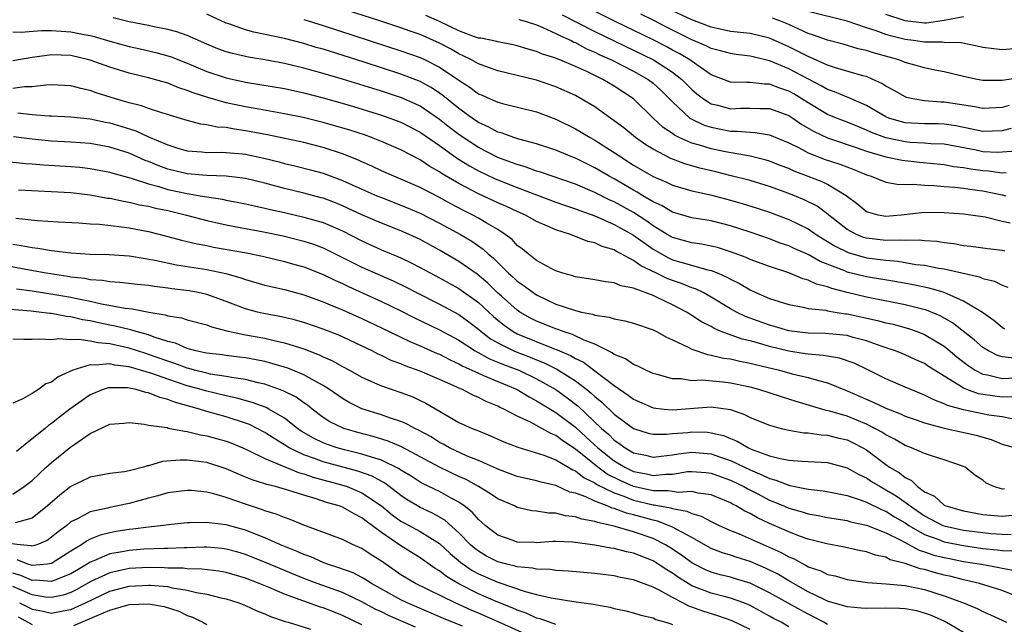
# Model space of a CAD drawing. Units: inches. Extents: x 2649000 to 2650107, y 1473000 to 1474052.
# Drawn here: x 2649490 to 2649591, y 1473327 to 1473389 of the extents above; entities that cross this region are included whole.
import ezdxf

# ---------------------------------------------------------------- set-up
doc = ezdxf.new("R2010")
doc.units = ezdxf.units.IN
doc.header["$MEASUREMENT"] = 0
doc.layers.add('LD26491473_2ft', color=15, linetype='Continuous')

msp = doc.modelspace()

# ---------------------------------------------------------------- linework, layer by layer
at = {"layer": 'LD26491473_2ft'}
for points, elevation in [([(2649591.28, 1473365.28), (2649591, 1473365.34), (2649589.51, 1473365.51), (2649587.75, 1473365.75), (2649587, 1473365.84), (2649586.02, 1473366.02), (2649585, 1473366.14), (2649584.26, 1473366.26), (2649583, 1473366.35), (2649582.42, 1473366.42), (2649581, 1473366.38), (2649580.43, 1473366.43), (2649579, 1473366.37), (2649577, 1473366.61), (2649576.7, 1473366.7), (2649575.97, 1473367), (2649575, 1473367.53), (2649573.13, 1473369), (2649573.07, 1473369.07), (2649571.91, 1473369.91), (2649570.58, 1473370.58), (2649569.6, 1473371), (2649569, 1473371.24), (2649567, 1473371.95), (2649565, 1473372.55), (2649563.06, 1473373.06), (2649561.46, 1473373.46), (2649559.83, 1473373.83), (2649558.27, 1473374.27), (2649556.83, 1473374.83), (2649555, 1473375.79), (2649554.25, 1473376.25), (2649553.19, 1473377), (2649551.99, 1473377.99), (2649551, 1473378.73), (2649549, 1473380.16), (2649547.6, 1473381), (2649547, 1473381.32), (2649545, 1473382.21), (2649543, 1473382.9), (2649541, 1473383.41), (2649539, 1473383.88), (2649537.65, 1473384.35), (2649537, 1473384.6), (2649536.3, 1473385), (2649535.44, 1473385.44), (2649535, 1473385.63), (2649534.13, 1473386.13), (2649533, 1473386.74), (2649531, 1473387.61), (2649529.96, 1473387.96), (2649529, 1473388.32), (2649526.94, 1473389), (2649520.73, 1473391)], 9424), ([(2649592.42, 1473375.58), (2649591, 1473375.49), (2649590.53, 1473375.47), (2649589, 1473375.54), (2649588.31, 1473375.69), (2649585, 1473376.31), (2649583.64, 1473376.36), (2649583, 1473376.43), (2649581.5, 1473376.5), (2649581, 1473376.55), (2649579, 1473376.96), (2649577.52, 1473377.52), (2649577, 1473377.77), (2649576.12, 1473378.12), (2649575, 1473378.59), (2649573.93, 1473379), (2649573, 1473379.39), (2649571, 1473380.57), (2649570.33, 1473381), (2649569.5, 1473381.5), (2649569, 1473381.78), (2649568.08, 1473382.08), (2649567, 1473382.5), (2649566.5, 1473382.5), (2649565, 1473382.67), (2649564.66, 1473382.66), (2649563, 1473382.72), (2649561, 1473383.48), (2649559.51, 1473384.49), (2649558.8, 1473385), (2649557.68, 1473385.68), (2649557, 1473386.02), (2649556.37, 1473386.37), (2649555, 1473387.06), (2649551.02, 1473389.01), (2649547.06, 1473391)], 9432), ([(2649591.7, 1473380.3), (2649591, 1473380.09), (2649589, 1473379.98), (2649588.17, 1473380.17), (2649585, 1473380.66), (2649584.66, 1473380.66), (2649583, 1473380.8), (2649581.77, 1473381), (2649581.14, 1473381.14), (2649581, 1473381.19), (2649579.85, 1473381.85), (2649579, 1473382.28), (2649578.58, 1473382.58), (2649577.65, 1473383), (2649577, 1473383.28), (2649576.63, 1473383.37), (2649573.8, 1473384.2), (2649573, 1473384.46), (2649571.25, 1473385.25), (2649571, 1473385.34), (2649569.91, 1473385.91), (2649569, 1473386.34), (2649567, 1473387.24), (2649565, 1473387.71), (2649563, 1473387.94), (2649561, 1473388.37), (2649559, 1473389.12), (2649557, 1473390.06)], 9436), ([(2649593, 1473386.21), (2649591, 1473386.05), (2649590.13, 1473386.13), (2649589, 1473386.29), (2649588.43, 1473386.43), (2649586.76, 1473386.76), (2649585, 1473386.8), (2649584.83, 1473386.83), (2649583, 1473386.82), (2649581.86, 1473387), (2649581, 1473387.11), (2649579.48, 1473387.48), (2649579, 1473387.63), (2649578.01, 1473387.99), (2649577, 1473388.3), (2649575, 1473389.01), (2649571, 1473390)], 9440), ([(2649592.24, 1473354.24), (2649591, 1473354.37), (2649590.52, 1473354.52), (2649589.57, 1473355), (2649589, 1473355.35), (2649588.12, 1473356.12), (2649585.88, 1473357.88), (2649584.6, 1473358.6), (2649583.2, 1473359.2), (2649581, 1473359.76), (2649577, 1473360.53), (2649575, 1473361), (2649573.42, 1473361.42), (2649573, 1473361.59), (2649571.86, 1473361.86), (2649571, 1473362.29), (2649570.43, 1473362.43), (2649569, 1473363.06), (2649567, 1473363.69), (2649565, 1473364.42), (2649564.61, 1473364.61), (2649563, 1473365.22), (2649561.65, 1473365.65), (2649561, 1473365.8), (2649560, 1473366), (2649559, 1473366.13), (2649557, 1473366.68), (2649556.45, 1473367), (2649555, 1473367.89), (2649554.37, 1473368.37), (2649553, 1473369.25), (2649551, 1473370.35), (2649550.55, 1473370.55), (2649549, 1473371.34), (2649547, 1473372.19), (2649543.41, 1473373.41), (2649543, 1473373.53), (2649541.94, 1473373.94), (2649541, 1473374.2), (2649540.43, 1473374.43), (2649539, 1473374.94), (2649537, 1473375.96), (2649535.42, 1473377), (2649535, 1473377.3), (2649534.04, 1473378.04), (2649533, 1473378.87), (2649531, 1473380.22), (2649530.47, 1473380.47), (2649529.09, 1473381.09), (2649527, 1473381.78), (2649523, 1473383.02), (2649521, 1473383.61), (2649519, 1473384.16), (2649517, 1473384.63), (2649515, 1473385), (2649513.29, 1473385.29), (2649513, 1473385.35), (2649511.66, 1473385.66), (2649511, 1473385.85), (2649510.16, 1473386.16), (2649509, 1473386.63), (2649507, 1473387.51), (2649505.91, 1473387.91), (2649505, 1473388.15), (2649503.58, 1473388.42), (2649503, 1473388.56), (2649501, 1473388.94), (2649499.34, 1473389.34)], 9418), ([(2649591.23, 1473357.23), (2649591, 1473357.39), (2649590.12, 1473358.12), (2649588.95, 1473358.95), (2649587, 1473360.12), (2649585, 1473361), (2649583.46, 1473361.46), (2649581.81, 1473361.81), (2649580.12, 1473362.12), (2649577, 1473362.63), (2649575, 1473363.13), (2649574.76, 1473363.24), (2649572.23, 1473364.23), (2649571, 1473364.94), (2649569.56, 1473365.56), (2649569, 1473365.83), (2649568.12, 1473366.12), (2649567, 1473366.54), (2649565, 1473367.23), (2649563, 1473367.9), (2649561, 1473368.39), (2649559, 1473368.7), (2649557, 1473369.3), (2649555.95, 1473369.95), (2649555, 1473370.38), (2649553.96, 1473371), (2649553.37, 1473371.37), (2649553, 1473371.57), (2649551, 1473372.73), (2649550.49, 1473373), (2649549, 1473373.88), (2649547, 1473374.86), (2649546.62, 1473375), (2649545, 1473375.68), (2649543, 1473376.34), (2649541.18, 1473376.82), (2649540.64, 1473377), (2649539.45, 1473377.45), (2649539, 1473377.56), (2649538.08, 1473378.08), (2649537, 1473378.56), (2649536.36, 1473379), (2649535, 1473380), (2649533.34, 1473381.34), (2649533, 1473381.58), (2649532.15, 1473382.15), (2649531, 1473382.77), (2649530.84, 1473382.84), (2649529, 1473383.55), (2649525.22, 1473384.78), (2649521, 1473386.1), (2649520.29, 1473386.29), (2649519, 1473386.68), (2649517, 1473387.2), (2649513.86, 1473387.86), (2649513, 1473388.11), (2649511.27, 1473388.73), (2649511, 1473388.81), (2649509, 1473389.71)], 9420), ([(2649519, 1473389.16), (2649521, 1473388.54), (2649529, 1473385.94), (2649531, 1473385.24), (2649531.53, 1473385), (2649533, 1473384.26), (2649535, 1473382.9), (2649536.16, 1473382.16), (2649537, 1473381.52), (2649537.38, 1473381.38), (2649538.2, 1473381), (2649538.77, 1473380.76), (2649539, 1473380.64), (2649539.5, 1473380.5), (2649543, 1473379.65), (2649545, 1473378.9), (2649547, 1473377.91), (2649548.52, 1473377), (2649549, 1473376.74), (2649551, 1473375.46), (2649551.67, 1473375), (2649553, 1473374.16), (2649555, 1473372.98), (2649556.38, 1473372.38), (2649557, 1473372.07), (2649559, 1473371.49), (2649560.91, 1473371.09), (2649563, 1473370.55), (2649564.2, 1473370.2), (2649565.72, 1473369.72), (2649567, 1473369.29), (2649569, 1473368.54), (2649571, 1473367.57), (2649571.82, 1473367), (2649572.54, 1473366.54), (2649573, 1473366.29), (2649573.78, 1473365.78), (2649575.13, 1473365.13), (2649577, 1473364.6), (2649579, 1473364.34), (2649580.24, 1473364.24), (2649582.08, 1473363.92), (2649583, 1473363.82), (2649584.47, 1473363.53), (2649585, 1473363.45), (2649588.64, 1473362.64), (2649589, 1473362.47), (2649590.2, 1473362.2), (2649591, 1473361.76), (2649591.56, 1473361.56)], 9422), ([(2649591.82, 1473368.18), (2649591, 1473368.35), (2649589.23, 1473368.77), (2649587, 1473369.09), (2649585, 1473369.24), (2649583, 1473369.26), (2649580.57, 1473369), (2649579, 1473368.85), (2649578.2, 1473369), (2649577.25, 1473369.25), (2649577, 1473369.34), (2649576.1, 1473370.1), (2649574.91, 1473371), (2649573, 1473372.14), (2649572.43, 1473372.43), (2649569.54, 1473373.54), (2649569, 1473373.79), (2649568.11, 1473374.11), (2649567, 1473374.55), (2649566.66, 1473374.66), (2649565, 1473375.07), (2649562.48, 1473375.52), (2649561, 1473375.83), (2649559.8, 1473376.2), (2649559, 1473376.42), (2649557.7, 1473377), (2649557.23, 1473377.23), (2649557, 1473377.4), (2649556.04, 1473378.04), (2649555.03, 1473379), (2649552.98, 1473381), (2649551, 1473382.3), (2649549.82, 1473383), (2649548.24, 1473383.76), (2649547, 1473384.32), (2649545.41, 1473385), (2649545.11, 1473385.11), (2649545, 1473385.17), (2649543.61, 1473385.61), (2649543, 1473385.88), (2649542.12, 1473386.12), (2649541, 1473386.47), (2649540.57, 1473386.57), (2649539, 1473386.86), (2649538.9, 1473386.9), (2649537.24, 1473387.24), (2649537, 1473387.26), (2649536.61, 1473387.39), (2649535, 1473387.99), (2649533, 1473388.96), (2649531.59, 1473389.59)], 9426), ([(2649541.18, 1473389.18), (2649541.83, 1473389), (2649543, 1473388.62), (2649543.64, 1473388.36), (2649545, 1473387.73), (2649545.47, 1473387.47), (2649546.56, 1473387), (2649546.85, 1473386.85), (2649547, 1473386.79), (2649548.16, 1473386.16), (2649549, 1473385.8), (2649549.53, 1473385.53), (2649550.73, 1473385), (2649553, 1473383.83), (2649554.49, 1473383), (2649555, 1473382.61), (2649555.84, 1473381.84), (2649556.71, 1473381), (2649557, 1473380.69), (2649558.81, 1473379), (2649558.92, 1473378.92), (2649560.27, 1473378.27), (2649561, 1473378.05), (2649563, 1473377.67), (2649563.67, 1473377.67), (2649565, 1473377.54), (2649565.53, 1473377.53), (2649567, 1473377.28), (2649569, 1473376.46), (2649570.08, 1473375.92), (2649571, 1473375.42), (2649572.74, 1473374.74), (2649574.25, 1473374.25), (2649575.69, 1473373.69), (2649577, 1473373.14), (2649577.49, 1473373), (2649579, 1473372.4), (2649580.18, 1473372.18), (2649581, 1473372.16), (2649581.81, 1473372.19), (2649583, 1473372.07), (2649583.95, 1473372.05), (2649585, 1473371.95), (2649586.12, 1473371.88), (2649587, 1473371.77), (2649587.66, 1473371.66), (2649589, 1473371.5), (2649591, 1473371.1), (2649591.36, 1473371)], 9428), ([(2649545.64, 1473389.64), (2649549, 1473387.93), (2649555.05, 1473385), (2649557, 1473383.74), (2649557.98, 1473383), (2649559, 1473381.96), (2649559.52, 1473381.52), (2649560.19, 1473381), (2649561, 1473380.48), (2649561.67, 1473380.33), (2649563, 1473379.97), (2649564.01, 1473380.01), (2649565, 1473380.01), (2649566.02, 1473379.98), (2649567, 1473379.98), (2649569, 1473379.27), (2649569.42, 1473379), (2649570.35, 1473378.35), (2649571.61, 1473377.61), (2649573, 1473376.96), (2649576.06, 1473375.94), (2649577, 1473375.6), (2649579, 1473375.02), (2649580.67, 1473374.67), (2649582.46, 1473374.46), (2649585, 1473374.21), (2649586.02, 1473374.02), (2649587, 1473373.91), (2649587.77, 1473373.77), (2649589, 1473373.6), (2649589.58, 1473373.58), (2649591, 1473373.36), (2649591.39, 1473373.39)], 9430), ([(2649591.93, 1473377.93), (2649591, 1473377.69), (2649589, 1473377.61), (2649587.87, 1473377.87), (2649586.2, 1473378.2), (2649585, 1473378.38), (2649584.4, 1473378.4), (2649583, 1473378.41), (2649581, 1473378.52), (2649580.61, 1473378.61), (2649579.3, 1473379), (2649579, 1473379.12), (2649577, 1473380.29), (2649575.12, 1473381.12), (2649575, 1473381.15), (2649573.7, 1473381.7), (2649573, 1473381.94), (2649572.33, 1473382.33), (2649570.96, 1473383.04), (2649569, 1473384.07), (2649567.12, 1473384.88), (2649567, 1473384.92), (2649565.31, 1473385.31), (2649565, 1473385.4), (2649563.57, 1473385.57), (2649563, 1473385.65), (2649561.95, 1473385.95), (2649561, 1473386.19), (2649560.47, 1473386.47), (2649559, 1473387.09), (2649556.38, 1473388.38), (2649555, 1473389.09), (2649553.73, 1473389.73)], 9434), ([(2649592.84, 1473383.16), (2649591, 1473382.89), (2649589, 1473382.89), (2649588.41, 1473383), (2649587, 1473383.29), (2649585, 1473383.77), (2649584.06, 1473383.94), (2649583, 1473384.17), (2649581, 1473384.72), (2649580.33, 1473385), (2649577.73, 1473385.73), (2649577, 1473385.98), (2649576.16, 1473386.16), (2649574.61, 1473386.61), (2649573, 1473387.03), (2649571.56, 1473387.56), (2649571, 1473387.73), (2649569, 1473388.64), (2649568.13, 1473389), (2649567.31, 1473389.31)], 9438), ([(2649587, 1473389.44), (2649585, 1473389.07), (2649583.19, 1473388.81), (2649583, 1473388.81), (2649581, 1473389.02), (2649579, 1473389.7)], 9442), ([(2649489, 1473387.9), (2649489.86, 1473387.86), (2649491.97, 1473388.03), (2649493, 1473388.02), (2649495, 1473387.91), (2649496.38, 1473387.62), (2649497, 1473387.51), (2649497.41, 1473387.41), (2649499, 1473386.94), (2649501, 1473386.4), (2649502.15, 1473386.15), (2649503.77, 1473385.77), (2649505, 1473385.44), (2649505.33, 1473385.33), (2649507, 1473384.67), (2649509, 1473383.81), (2649511, 1473383.14), (2649513, 1473382.71), (2649514.47, 1473382.47), (2649517, 1473382.04), (2649519, 1473381.61), (2649521, 1473381.09), (2649523.68, 1473380.32), (2649527, 1473379.31), (2649527.89, 1473379), (2649529, 1473378.58), (2649531, 1473377.56), (2649533, 1473376.18), (2649534.85, 1473374.85), (2649536.07, 1473374.07), (2649537, 1473373.55), (2649538.73, 1473372.73), (2649539, 1473372.62), (2649541, 1473371.85), (2649545, 1473370.33), (2649545.98, 1473369.98), (2649547, 1473369.65), (2649547.46, 1473369.46), (2649549, 1473368.93), (2649551, 1473368.04), (2649553, 1473366.92), (2649555, 1473365.47), (2649556.58, 1473364.58), (2649557, 1473364.4), (2649557.87, 1473364.13), (2649560.64, 1473363.35), (2649561, 1473363.29), (2649561.72, 1473363), (2649562.61, 1473362.61), (2649563, 1473362.38), (2649563.93, 1473361.93), (2649565, 1473361.28), (2649565.61, 1473361), (2649567, 1473360.4), (2649569, 1473359.77), (2649570.49, 1473359.51), (2649571, 1473359.38), (2649572.82, 1473359.18), (2649573, 1473359.13), (2649573.77, 1473359), (2649574.83, 1473358.83), (2649575, 1473358.81), (2649578.14, 1473358.14), (2649579, 1473357.9), (2649579.74, 1473357.74), (2649581.32, 1473357.32), (2649582.23, 1473357), (2649583, 1473356.7), (2649585, 1473355.48), (2649585.6, 1473355), (2649586.36, 1473354.36), (2649587.49, 1473353.49), (2649588.22, 1473353), (2649589, 1473352.6), (2649589.48, 1473352.52), (2649591, 1473352.15), (2649593, 1473352.25)], 9416), ([(2649592.27, 1473350.27), (2649591, 1473350.22), (2649589, 1473350.49), (2649588.56, 1473350.56), (2649587.36, 1473351), (2649587, 1473351.15), (2649586.54, 1473351.46), (2649585, 1473352.39), (2649584.03, 1473353), (2649583.4, 1473353.4), (2649583, 1473353.68), (2649582.08, 1473354.08), (2649581, 1473354.59), (2649579.99, 1473355), (2649579.25, 1473355.25), (2649578.51, 1473355.49), (2649577, 1473356.04), (2649575.62, 1473356.39), (2649575, 1473356.57), (2649572.79, 1473356.79), (2649571, 1473356.83), (2649569, 1473357.07), (2649567.52, 1473357.52), (2649567, 1473357.64), (2649564.53, 1473358.53), (2649563.6, 1473359), (2649563, 1473359.34), (2649561, 1473360.55), (2649560.17, 1473361), (2649559.38, 1473361.38), (2649559, 1473361.5), (2649557.93, 1473361.93), (2649557, 1473362.24), (2649556.45, 1473362.45), (2649555.35, 1473363), (2649553.75, 1473363.75), (2649553, 1473364.32), (2649551.73, 1473365), (2649551.24, 1473365.24), (2649551, 1473365.4), (2649549.76, 1473365.76), (2649549, 1473366.13), (2649548.29, 1473366.29), (2649546.49, 1473367), (2649545, 1473367.47), (2649544.13, 1473367.87), (2649543, 1473368.34), (2649541.87, 1473369), (2649541, 1473369.38), (2649539.89, 1473369.89), (2649539, 1473370.27), (2649537, 1473371.19), (2649535, 1473372.25), (2649533.27, 1473373.27), (2649533, 1473373.47), (2649532.01, 1473374.01), (2649531, 1473374.69), (2649529, 1473375.72), (2649527, 1473376.6), (2649525.99, 1473377), (2649525.26, 1473377.26), (2649523.76, 1473377.76), (2649521, 1473378.56), (2649518.94, 1473379.06), (2649517, 1473379.45), (2649514, 1473380), (2649513, 1473380.17), (2649511, 1473380.58), (2649509.11, 1473381.11), (2649507.6, 1473381.6), (2649507, 1473381.86), (2649506.12, 1473382.12), (2649505, 1473382.59), (2649503, 1473383.15), (2649501, 1473383.64), (2649499, 1473384.25), (2649497, 1473384.97), (2649495, 1473385.46), (2649493, 1473385.54), (2649491.29, 1473385.29), (2649491, 1473385.26), (2649489, 1473384.91)], 9414), ([(2649592, 1473348), (2649591, 1473348.18), (2649589.62, 1473348.38), (2649587, 1473348.9), (2649585.35, 1473349.35), (2649585, 1473349.53), (2649583.93, 1473349.93), (2649583, 1473350.42), (2649581.59, 1473351), (2649581, 1473351.27), (2649579, 1473352.11), (2649577.07, 1473353.07), (2649575.72, 1473353.72), (2649574.24, 1473354.24), (2649573, 1473354.44), (2649572.53, 1473354.53), (2649571, 1473354.65), (2649570.7, 1473354.7), (2649569, 1473354.95), (2649567, 1473355.45), (2649566.35, 1473355.65), (2649565, 1473356.02), (2649564.2, 1473356.2), (2649562.04, 1473357), (2649561.31, 1473357.31), (2649561, 1473357.5), (2649560, 1473358), (2649559, 1473358.66), (2649558.78, 1473358.78), (2649558.45, 1473359), (2649557, 1473359.73), (2649555.57, 1473360.43), (2649555, 1473360.69), (2649553, 1473361.47), (2649551.7, 1473361.7), (2649551, 1473362.02), (2649550.1, 1473362.1), (2649549, 1473362.32), (2649547, 1473362.62), (2649546.73, 1473362.73), (2649545.72, 1473363), (2649545, 1473363.24), (2649544.51, 1473363.49), (2649543, 1473364.32), (2649542.12, 1473365), (2649541.51, 1473365.51), (2649541, 1473365.88), (2649540.47, 1473366.47), (2649539.77, 1473367), (2649539, 1473367.51), (2649537.81, 1473368.19), (2649537, 1473368.69), (2649536.44, 1473369), (2649535.48, 1473369.48), (2649534.17, 1473370.17), (2649533, 1473370.82), (2649531, 1473371.84), (2649529, 1473372.71), (2649528.27, 1473373), (2649527, 1473373.57), (2649526.03, 1473374.03), (2649525, 1473374.48), (2649524.65, 1473374.65), (2649523, 1473375.32), (2649521, 1473375.97), (2649519, 1473376.47), (2649515.26, 1473377.26), (2649513.59, 1473377.59), (2649513, 1473377.7), (2649511.85, 1473377.85), (2649511, 1473378.02), (2649510.08, 1473378.08), (2649509, 1473378.32), (2649508.39, 1473378.39), (2649507, 1473378.76), (2649505.27, 1473379.27), (2649505, 1473379.37), (2649504.49, 1473379.51), (2649503, 1473380), (2649502.27, 1473380.27), (2649501, 1473380.59), (2649499.61, 1473381), (2649497.62, 1473381.62), (2649497, 1473381.85), (2649496.04, 1473382.04), (2649495, 1473382.34), (2649493, 1473382.43), (2649492.41, 1473382.41), (2649491, 1473382.21), (2649490.21, 1473382.21), (2649489, 1473382.05)], 9412), ([(2649489.53, 1473379.53), (2649491, 1473379.38), (2649492.75, 1473379.25), (2649493, 1473379.25), (2649495, 1473379.14), (2649497, 1473378.92), (2649498.57, 1473378.57), (2649499, 1473378.5), (2649500.16, 1473378.16), (2649501.68, 1473377.68), (2649503, 1473377.08), (2649505, 1473376.23), (2649506.14, 1473375.86), (2649507, 1473375.61), (2649508.49, 1473375.51), (2649509, 1473375.46), (2649510.5, 1473375.5), (2649511, 1473375.47), (2649512.68, 1473375.32), (2649513, 1473375.28), (2649514.87, 1473374.87), (2649516.48, 1473374.48), (2649517, 1473374.33), (2649518.08, 1473374.08), (2649519.68, 1473373.68), (2649521, 1473373.32), (2649523, 1473372.56), (2649525, 1473371.66), (2649526.53, 1473371), (2649527, 1473370.8), (2649529, 1473370.04), (2649531, 1473369.2), (2649533, 1473368.18), (2649535.16, 1473367), (2649536.31, 1473366.31), (2649537.49, 1473365.49), (2649538.01, 1473365), (2649538.56, 1473364.56), (2649539, 1473364.1), (2649540.12, 1473363), (2649540.59, 1473362.59), (2649541, 1473362.2), (2649541.72, 1473361.72), (2649542.66, 1473361), (2649543, 1473360.77), (2649545, 1473359.82), (2649547, 1473359.15), (2649547.63, 1473359), (2649548.77, 1473358.77), (2649549, 1473358.68), (2649550.48, 1473358.48), (2649551, 1473358.29), (2649552.11, 1473358.11), (2649553, 1473357.87), (2649555, 1473357.18), (2649555.36, 1473357), (2649556.4, 1473356.4), (2649557, 1473356.14), (2649558.62, 1473355.38), (2649559, 1473355.17), (2649560.61, 1473354.61), (2649561, 1473354.57), (2649562.26, 1473354.26), (2649563, 1473354.17), (2649563.94, 1473353.94), (2649565, 1473353.74), (2649565.58, 1473353.58), (2649568.04, 1473353), (2649569.36, 1473352.64), (2649571, 1473352.26), (2649572.07, 1473351.93), (2649573, 1473351.7), (2649575, 1473350.89), (2649577.71, 1473349.71), (2649579, 1473349.09), (2649580.5, 1473348.5), (2649581, 1473348.27), (2649582.11, 1473347.89), (2649583, 1473347.56), (2649585, 1473347.04), (2649588.31, 1473346.31), (2649589, 1473346.1), (2649589.86, 1473345.86), (2649591, 1473345.38), (2649592.36, 1473345)], 9410), ([(2649591.22, 1473340.78), (2649591, 1473340.73), (2649590.12, 1473341), (2649589.35, 1473341.35), (2649589, 1473341.66), (2649588.18, 1473342.18), (2649587.16, 1473343), (2649587, 1473343.08), (2649585, 1473343.76), (2649583.91, 1473344.09), (2649583, 1473344.42), (2649581.65, 1473345), (2649581, 1473345.22), (2649579.88, 1473345.88), (2649579, 1473346.32), (2649578.6, 1473346.6), (2649577.88, 1473347), (2649577, 1473347.44), (2649575, 1473348.25), (2649573.22, 1473348.78), (2649572.85, 1473348.85), (2649569.76, 1473349.76), (2649568.24, 1473350.24), (2649565.92, 1473351), (2649565, 1473351.25), (2649563, 1473351.68), (2649562.23, 1473351.77), (2649560.03, 1473351.97), (2649559, 1473351.92), (2649557.9, 1473352.1), (2649557, 1473352.1), (2649555.44, 1473352.56), (2649555, 1473352.67), (2649554.78, 1473352.78), (2649554.25, 1473353), (2649553.42, 1473353.42), (2649553, 1473353.59), (2649552.18, 1473354.18), (2649551, 1473354.63), (2649550.8, 1473354.8), (2649549, 1473355.68), (2649547.89, 1473356.11), (2649546.7, 1473356.7), (2649545.74, 1473357), (2649545.21, 1473357.21), (2649545, 1473357.27), (2649543, 1473358.07), (2649542.38, 1473358.38), (2649541.29, 1473359), (2649541, 1473359.19), (2649539.37, 1473360.63), (2649538.95, 1473361), (2649537.97, 1473361.97), (2649536.89, 1473362.89), (2649535, 1473364.23), (2649533, 1473365.38), (2649531, 1473366.47), (2649529.88, 1473367), (2649529, 1473367.39), (2649527, 1473368.18), (2649525, 1473369.04), (2649523, 1473369.96), (2649522.26, 1473370.26), (2649521, 1473370.73), (2649520.79, 1473370.79), (2649519, 1473371.27), (2649517, 1473371.75), (2649515, 1473372.29), (2649513, 1473372.79), (2649511, 1473373.03), (2649509, 1473373.07), (2649507, 1473373.24), (2649505, 1473373.74), (2649504.07, 1473374.07), (2649503, 1473374.52), (2649502.64, 1473374.64), (2649501, 1473375.37), (2649499, 1473376.01), (2649497, 1473376.38), (2649495, 1473376.51), (2649493, 1473376.63), (2649491, 1473376.83), (2649489.07, 1473377.07)], 9408), ([(2649484.89, 1473374.89), (2649490.33, 1473374.33), (2649491, 1473374.29), (2649492.18, 1473374.18), (2649495, 1473374.01), (2649495.93, 1473373.93), (2649497, 1473373.82), (2649499, 1473373.43), (2649499.32, 1473373.32), (2649501.2, 1473372.8), (2649503, 1473372.21), (2649504.05, 1473371.95), (2649505, 1473371.65), (2649507, 1473371.21), (2649508.33, 1473371), (2649509, 1473370.87), (2649510.63, 1473370.63), (2649511, 1473370.54), (2649512.31, 1473370.31), (2649513, 1473370.16), (2649513.94, 1473369.94), (2649515, 1473369.73), (2649515.58, 1473369.58), (2649517, 1473369.28), (2649519, 1473368.8), (2649521, 1473368.22), (2649523, 1473367.36), (2649525, 1473366.33), (2649527, 1473365.43), (2649529, 1473364.59), (2649530.08, 1473364.08), (2649531, 1473363.61), (2649533, 1473362.53), (2649535, 1473361.43), (2649537, 1473359.99), (2649538.55, 1473358.55), (2649539, 1473358.17), (2649539.65, 1473357.65), (2649540.57, 1473357), (2649541, 1473356.76), (2649544.76, 1473355.24), (2649545.12, 1473355.12), (2649545.36, 1473355), (2649546.51, 1473354.51), (2649547, 1473354.2), (2649547.82, 1473353.82), (2649549, 1473352.93), (2649551, 1473351.41), (2649552.44, 1473350.44), (2649553, 1473350), (2649555, 1473349.13), (2649556.14, 1473349), (2649557, 1473348.92), (2649561, 1473349.21), (2649563, 1473348.94), (2649564.44, 1473348.44), (2649565, 1473348.14), (2649567, 1473347.32), (2649568.22, 1473347), (2649569, 1473346.82), (2649570.56, 1473346.56), (2649571, 1473346.55), (2649572.33, 1473346.33), (2649573, 1473346.3), (2649574.03, 1473346.03), (2649575, 1473345.81), (2649575.56, 1473345.56), (2649576.62, 1473345), (2649577, 1473344.78), (2649579, 1473343.27), (2649579.39, 1473343), (2649580.41, 1473342.41), (2649581, 1473341.93), (2649581.64, 1473341.64), (2649582.26, 1473341), (2649583, 1473340.47), (2649584, 1473340), (2649585, 1473339.08), (2649585.17, 1473339), (2649587, 1473338.49), (2649589, 1473338.13), (2649591, 1473337.94), (2649593, 1473338.16)], 9406), ([(2649489.61, 1473371.61), (2649495, 1473371.32), (2649497, 1473371.09), (2649498.76, 1473370.76), (2649499, 1473370.73), (2649500.42, 1473370.42), (2649501, 1473370.33), (2649502.07, 1473370.07), (2649503, 1473369.92), (2649503.72, 1473369.72), (2649505, 1473369.46), (2649506.93, 1473369), (2649509, 1473368.43), (2649511, 1473367.98), (2649513, 1473367.61), (2649514.69, 1473367.31), (2649516.87, 1473366.87), (2649519, 1473366.32), (2649519.99, 1473365.99), (2649521, 1473365.62), (2649521.42, 1473365.42), (2649523, 1473364.64), (2649525, 1473363.63), (2649528.21, 1473362.21), (2649529.56, 1473361.56), (2649530.63, 1473361), (2649533, 1473359.8), (2649535, 1473358.73), (2649536, 1473358), (2649537, 1473357.25), (2649537.29, 1473357), (2649538.25, 1473356.25), (2649539, 1473355.82), (2649540.64, 1473355), (2649540.89, 1473354.89), (2649542.35, 1473354.35), (2649543, 1473354.07), (2649543.77, 1473353.77), (2649545.1, 1473353.1), (2649547, 1473351.89), (2649548.17, 1473351), (2649548.64, 1473350.64), (2649549, 1473350.28), (2649549.71, 1473349.71), (2649551, 1473348.46), (2649553, 1473346.98), (2649554.51, 1473346.51), (2649555, 1473346.39), (2649556.39, 1473346.39), (2649557, 1473346.46), (2649558.59, 1473346.59), (2649559, 1473346.65), (2649560.6, 1473346.6), (2649561, 1473346.56), (2649562.27, 1473346.27), (2649563, 1473345.95), (2649563.69, 1473345.69), (2649564.83, 1473345), (2649565.13, 1473344.87), (2649567, 1473344.18), (2649568.12, 1473343.88), (2649569, 1473343.72), (2649570.39, 1473343.61), (2649571, 1473343.59), (2649573, 1473343.47), (2649575, 1473342.94), (2649576.23, 1473342.23), (2649577, 1473341.9), (2649577.53, 1473341.53), (2649578.4, 1473341), (2649579, 1473340.68), (2649580.05, 1473340.05), (2649581, 1473339.39), (2649581.51, 1473339), (2649583, 1473337.98), (2649584.88, 1473337), (2649585, 1473336.95), (2649587, 1473336.52), (2649589, 1473336.25), (2649589.83, 1473336.17), (2649591, 1473336.09), (2649591.93, 1473336.07)], 9404), ([(2649489.33, 1473368.67), (2649491.56, 1473368.44), (2649493.7, 1473368.3), (2649495.8, 1473368.2), (2649497, 1473368.1), (2649497.95, 1473368.05), (2649500.22, 1473367.78), (2649501, 1473367.67), (2649503, 1473367.3), (2649505, 1473366.8), (2649506.41, 1473366.41), (2649507, 1473366.29), (2649508.03, 1473366.03), (2649509, 1473365.85), (2649509.7, 1473365.7), (2649513.1, 1473365.1), (2649514.76, 1473364.76), (2649517, 1473364.21), (2649518.09, 1473363.91), (2649519, 1473363.65), (2649521, 1473362.88), (2649522.26, 1473362.26), (2649523, 1473361.93), (2649523.62, 1473361.62), (2649527, 1473360.08), (2649529, 1473359.11), (2649530.4, 1473358.4), (2649533, 1473357.16), (2649535, 1473356.1), (2649536.68, 1473355), (2649538.16, 1473354.16), (2649539, 1473353.84), (2649539.58, 1473353.58), (2649541.18, 1473353), (2649543, 1473352.12), (2649544.97, 1473351), (2649546.16, 1473350.16), (2649547.28, 1473349.28), (2649549.69, 1473347), (2649550.4, 1473346.4), (2649551, 1473345.8), (2649551.48, 1473345.48), (2649552.13, 1473345), (2649553, 1473344.49), (2649554.23, 1473344.23), (2649555, 1473344.04), (2649555.85, 1473344.15), (2649557, 1473344.26), (2649557.62, 1473344.38), (2649559, 1473344.54), (2649561, 1473344.38), (2649561.97, 1473344.03), (2649563, 1473343.7), (2649565, 1473342.72), (2649566.22, 1473342.22), (2649567, 1473341.82), (2649567.67, 1473341.67), (2649569, 1473341.13), (2649569.12, 1473341.12), (2649571, 1473340.72), (2649572.55, 1473340.55), (2649573.65, 1473340.35), (2649575, 1473340.07), (2649576.36, 1473339.64), (2649577, 1473339.4), (2649578.61, 1473338.61), (2649579, 1473338.47), (2649579.89, 1473337.89), (2649581, 1473337.26), (2649581.38, 1473337), (2649583, 1473336.06), (2649584.47, 1473335.53), (2649585, 1473335.31), (2649587, 1473334.92), (2649589, 1473334.63), (2649590.49, 1473334.49), (2649591, 1473334.41), (2649592.38, 1473334.38)], 9402), ([(2649489, 1473366.01), (2649489.88, 1473365.88), (2649491, 1473365.66), (2649491.6, 1473365.6), (2649493, 1473365.34), (2649493.32, 1473365.32), (2649495, 1473365.1), (2649497, 1473364.97), (2649498.94, 1473364.94), (2649501, 1473364.8), (2649501.23, 1473364.77), (2649503.64, 1473364.36), (2649505.88, 1473363.88), (2649509, 1473363.38), (2649510.96, 1473362.96), (2649512.52, 1473362.52), (2649513, 1473362.34), (2649515, 1473361.78), (2649515.62, 1473361.62), (2649517, 1473361.32), (2649519, 1473360.79), (2649521, 1473360.07), (2649521.73, 1473359.73), (2649523, 1473359.22), (2649525, 1473358.33), (2649527, 1473357.38), (2649529.95, 1473355.95), (2649531, 1473355.52), (2649532.74, 1473354.74), (2649533, 1473354.64), (2649534.08, 1473354.08), (2649535, 1473353.66), (2649535.41, 1473353.41), (2649536.33, 1473353), (2649537, 1473352.68), (2649537.53, 1473352.47), (2649539, 1473351.84), (2649541, 1473351), (2649542.24, 1473350.24), (2649543, 1473349.86), (2649543.52, 1473349.52), (2649545, 1473348.65), (2649547, 1473347.12), (2649548.11, 1473346.11), (2649549.31, 1473345), (2649551, 1473343.67), (2649552.11, 1473343), (2649553, 1473342.57), (2649554.33, 1473342.33), (2649555, 1473342.16), (2649556.29, 1473342.29), (2649557, 1473342.29), (2649558.54, 1473342.54), (2649559, 1473342.57), (2649560.45, 1473342.45), (2649561, 1473342.4), (2649562.01, 1473342.01), (2649563, 1473341.67), (2649564.37, 1473341), (2649564.76, 1473340.76), (2649565.73, 1473340.27), (2649567, 1473339.59), (2649568.47, 1473339), (2649569, 1473338.77), (2649570.38, 1473338.38), (2649571, 1473338.19), (2649572.02, 1473338.02), (2649573, 1473337.82), (2649575, 1473337.49), (2649575.37, 1473337.37), (2649577, 1473337.01), (2649579, 1473336.23), (2649580.53, 1473335.47), (2649582.43, 1473334.43), (2649583, 1473334.27), (2649583.94, 1473333.94), (2649585, 1473333.68), (2649585.57, 1473333.57), (2649587, 1473333.29), (2649588.85, 1473333), (2649590.67, 1473332.67), (2649591, 1473332.59), (2649592.34, 1473332.34)], 9400), ([(2649593, 1473329.46), (2649591, 1473330.27), (2649588.67, 1473331), (2649587.33, 1473331.33), (2649587, 1473331.39), (2649585.72, 1473331.72), (2649585, 1473331.88), (2649584.11, 1473332.11), (2649583, 1473332.44), (2649582.53, 1473332.53), (2649581, 1473333.07), (2649579.46, 1473333.46), (2649579, 1473333.72), (2649577.93, 1473333.93), (2649577, 1473334.28), (2649576.38, 1473334.38), (2649574.75, 1473334.75), (2649572.91, 1473335.09), (2649571, 1473335.58), (2649570.11, 1473335.89), (2649569, 1473336.32), (2649567, 1473337.2), (2649565.76, 1473337.76), (2649565, 1473338.21), (2649564.46, 1473338.46), (2649563.57, 1473339), (2649563.19, 1473339.19), (2649563, 1473339.31), (2649561, 1473340.15), (2649559.67, 1473340.33), (2649559, 1473340.5), (2649557.61, 1473340.39), (2649557, 1473340.49), (2649556.57, 1473340.57), (2649555, 1473340.57), (2649553, 1473341.02), (2649551.63, 1473341.63), (2649550.29, 1473342.29), (2649549.32, 1473343), (2649547, 1473344.86), (2649545.71, 1473345.71), (2649545, 1473346.26), (2649544.46, 1473346.46), (2649543.55, 1473347), (2649542.36, 1473347.64), (2649541, 1473348.26), (2649539.62, 1473349), (2649539.19, 1473349.19), (2649539, 1473349.3), (2649537.79, 1473349.79), (2649537, 1473350.2), (2649536.42, 1473350.42), (2649535.36, 1473351), (2649535, 1473351.15), (2649534.71, 1473351.29), (2649533, 1473352.04), (2649531, 1473352.92), (2649529.46, 1473353.46), (2649529, 1473353.67), (2649528.02, 1473354.02), (2649527, 1473354.53), (2649526.67, 1473354.67), (2649526.04, 1473355), (2649522.6, 1473356.6), (2649521, 1473357.23), (2649519, 1473357.91), (2649518.16, 1473358.16), (2649517, 1473358.44), (2649516.54, 1473358.54), (2649514.86, 1473358.86), (2649514.24, 1473359), (2649513, 1473359.33), (2649511, 1473360.09), (2649509, 1473360.81), (2649508.13, 1473361), (2649507.18, 1473361.18), (2649505.4, 1473361.4), (2649505, 1473361.46), (2649503.62, 1473361.62), (2649503, 1473361.73), (2649501.83, 1473361.83), (2649500.05, 1473362.05), (2649499, 1473362.1), (2649498.25, 1473362.25), (2649497, 1473362.33), (2649496.45, 1473362.45), (2649495, 1473362.61), (2649494.67, 1473362.67), (2649492.45, 1473363), (2649485.79, 1473364.21)], 9398), ([(2649489.4, 1473361.4), (2649491, 1473361.19), (2649493.15, 1473360.85), (2649495, 1473360.53), (2649495.61, 1473360.39), (2649497, 1473360.12), (2649498.15, 1473359.85), (2649500.6, 1473359.4), (2649501.33, 1473359.33), (2649503.03, 1473359), (2649504.72, 1473358.72), (2649505, 1473358.61), (2649506.39, 1473358.39), (2649507, 1473358.18), (2649509, 1473357.67), (2649509.48, 1473357.48), (2649511.07, 1473357.07), (2649513, 1473356.66), (2649515, 1473356.29), (2649515.95, 1473356.05), (2649517, 1473355.82), (2649519, 1473355.19), (2649520.59, 1473354.59), (2649521, 1473354.39), (2649521.97, 1473353.97), (2649523, 1473353.39), (2649523.73, 1473353), (2649525, 1473352.27), (2649526.29, 1473351.71), (2649527, 1473351.38), (2649529, 1473350.7), (2649530.24, 1473350.24), (2649531, 1473349.89), (2649531.6, 1473349.6), (2649535, 1473347.62), (2649536.35, 1473347), (2649536.83, 1473346.83), (2649537, 1473346.74), (2649538.25, 1473346.25), (2649539.62, 1473345.62), (2649541.05, 1473345.05), (2649543.76, 1473344.24), (2649545, 1473343.76), (2649546.73, 1473342.73), (2649547, 1473342.63), (2649547.9, 1473341.9), (2649549, 1473341.38), (2649549.22, 1473341.22), (2649551, 1473340.35), (2649551.98, 1473340.02), (2649553, 1473339.61), (2649555, 1473339.13), (2649555.13, 1473339.13), (2649556.8, 1473338.8), (2649557, 1473338.73), (2649558.47, 1473338.47), (2649559, 1473338.21), (2649559.95, 1473337.95), (2649561, 1473337.39), (2649561.81, 1473337), (2649563, 1473336.46), (2649563.88, 1473336.12), (2649568.21, 1473334.21), (2649569, 1473333.75), (2649569.54, 1473333.54), (2649570.5, 1473333), (2649570.84, 1473332.84), (2649571, 1473332.74), (2649572.3, 1473332.3), (2649573, 1473331.93), (2649573.78, 1473331.78), (2649575, 1473331.41), (2649577.1, 1473331.1), (2649579.03, 1473330.97), (2649581, 1473330.79), (2649583, 1473330.37), (2649585, 1473329.74), (2649587.02, 1473329), (2649588.42, 1473328.42), (2649589, 1473328.12), (2649589.79, 1473327.79), (2649591.43, 1473327)], 9396), ([(2649587, 1473325.95), (2649585.08, 1473327.08), (2649583.7, 1473327.7), (2649583, 1473327.95), (2649582.18, 1473328.18), (2649581, 1473328.4), (2649580.44, 1473328.44), (2649579, 1473328.47), (2649577, 1473328.43), (2649576.46, 1473328.46), (2649575, 1473328.59), (2649573, 1473329.19), (2649572.65, 1473329.35), (2649571, 1473330.16), (2649569.47, 1473331), (2649569.18, 1473331.18), (2649569, 1473331.27), (2649567.92, 1473331.92), (2649566.59, 1473332.59), (2649565, 1473333.28), (2649563.67, 1473333.67), (2649563, 1473333.91), (2649562.16, 1473334.16), (2649561, 1473334.62), (2649559, 1473335.74), (2649557.44, 1473336.56), (2649557, 1473336.82), (2649556.61, 1473337), (2649555.45, 1473337.45), (2649555, 1473337.53), (2649553, 1473338.1), (2649552.26, 1473338.26), (2649551, 1473338.75), (2649550.79, 1473338.79), (2649550.28, 1473339), (2649549, 1473339.48), (2649548.06, 1473339.94), (2649547, 1473340.32), (2649546.44, 1473340.44), (2649545, 1473341.11), (2649543.46, 1473341.46), (2649543, 1473341.6), (2649541, 1473342.05), (2649539, 1473342.78), (2649538.86, 1473342.86), (2649537, 1473343.7), (2649535.85, 1473344.15), (2649534.02, 1473345), (2649533.37, 1473345.37), (2649533, 1473345.55), (2649532.12, 1473346.12), (2649530.83, 1473346.83), (2649530.44, 1473347), (2649529.52, 1473347.52), (2649529, 1473347.72), (2649527.95, 1473348.05), (2649527, 1473348.39), (2649525, 1473349.03), (2649523.68, 1473349.68), (2649523, 1473350.07), (2649521.66, 1473351), (2649521, 1473351.42), (2649520.1, 1473351.9), (2649519, 1473352.54), (2649517.87, 1473353), (2649517.25, 1473353.25), (2649517, 1473353.32), (2649515.71, 1473353.71), (2649515, 1473353.89), (2649514.08, 1473354.08), (2649513, 1473354.27), (2649512.36, 1473354.36), (2649511, 1473354.51), (2649510.58, 1473354.58), (2649509, 1473354.76), (2649508.81, 1473354.81), (2649507.89, 1473355), (2649507, 1473355.24), (2649505.78, 1473355.78), (2649505, 1473355.97), (2649503.59, 1473356.41), (2649503, 1473356.64), (2649501.71, 1473357), (2649501.18, 1473357.18), (2649501, 1473357.2), (2649499.56, 1473357.56), (2649499, 1473357.66), (2649497.88, 1473357.88), (2649497, 1473358.09), (2649496.2, 1473358.2), (2649495, 1473358.5), (2649494.54, 1473358.54), (2649493, 1473358.84), (2649492.84, 1473358.84), (2649491.71, 1473359), (2649490.91, 1473359.09), (2649488.74, 1473359.26)], 9394), ([(2649573, 1473326.76), (2649572.6, 1473327), (2649571.56, 1473327.56), (2649571, 1473327.83), (2649570.24, 1473328.24), (2649567, 1473330.05), (2649565.03, 1473331.03), (2649563.5, 1473331.5), (2649563, 1473331.65), (2649561.91, 1473331.91), (2649561, 1473332.17), (2649560.41, 1473332.42), (2649559, 1473333.14), (2649557.94, 1473333.94), (2649556.73, 1473334.73), (2649556.28, 1473335), (2649555, 1473335.63), (2649553, 1473336.35), (2649551.11, 1473336.89), (2649550.68, 1473337), (2649549.29, 1473337.29), (2649549, 1473337.41), (2649547.65, 1473337.65), (2649547, 1473337.89), (2649545.98, 1473337.98), (2649545, 1473338.25), (2649544.25, 1473338.25), (2649543, 1473338.45), (2649542.5, 1473338.5), (2649541, 1473338.85), (2649540.71, 1473339), (2649539, 1473339.74), (2649538.26, 1473340.26), (2649537.01, 1473341), (2649535.73, 1473341.73), (2649535, 1473342.05), (2649533, 1473343), (2649529.09, 1473345.09), (2649527.69, 1473345.69), (2649526.16, 1473346.16), (2649524.58, 1473346.58), (2649523.14, 1473347), (2649523, 1473347.05), (2649521.69, 1473347.69), (2649521, 1473348.14), (2649519.86, 1473349), (2649519.39, 1473349.39), (2649519, 1473349.64), (2649518.22, 1473350.22), (2649516.89, 1473350.89), (2649515, 1473351.55), (2649514.31, 1473351.69), (2649513, 1473352.03), (2649511.8, 1473352.2), (2649511, 1473352.36), (2649509.4, 1473352.6), (2649509, 1473352.68), (2649507.75, 1473353), (2649507.17, 1473353.17), (2649507, 1473353.21), (2649505.7, 1473353.7), (2649505, 1473353.92), (2649503, 1473354.63), (2649502.71, 1473354.71), (2649501, 1473355.27), (2649499, 1473355.72), (2649497.81, 1473355.81), (2649497, 1473355.99), (2649495.82, 1473356.18), (2649495, 1473356.12), (2649493.76, 1473356.24), (2649493, 1473356.14), (2649491.78, 1473356.22), (2649491, 1473356.16), (2649490.16, 1473356.16), (2649489, 1473356.2)], 9392), ([(2649569, 1473326.55), (2649568.22, 1473327), (2649567.41, 1473327.41), (2649567, 1473327.65), (2649565, 1473328.73), (2649564.36, 1473329), (2649563, 1473329.5), (2649562.35, 1473329.65), (2649561, 1473330.02), (2649559, 1473330.78), (2649558.62, 1473331), (2649557.62, 1473331.62), (2649557, 1473332.07), (2649556.41, 1473332.41), (2649555.54, 1473333), (2649555, 1473333.33), (2649553, 1473334.13), (2649552.27, 1473334.27), (2649551, 1473334.61), (2649550.65, 1473334.65), (2649549, 1473334.97), (2649546.74, 1473335.26), (2649545, 1473335.32), (2649544.68, 1473335.32), (2649543, 1473335.21), (2649542.77, 1473335.23), (2649541, 1473335.27), (2649540.57, 1473335.43), (2649539, 1473335.98), (2649537.69, 1473337), (2649537.33, 1473337.33), (2649537, 1473337.6), (2649536.35, 1473338.35), (2649535.54, 1473339), (2649535, 1473339.38), (2649534.18, 1473339.82), (2649533, 1473340.49), (2649531.3, 1473341.3), (2649531, 1473341.47), (2649530.07, 1473342.07), (2649529, 1473342.71), (2649528.84, 1473342.84), (2649527, 1473343.73), (2649525.98, 1473344.02), (2649525, 1473344.36), (2649523.21, 1473344.79), (2649522.44, 1473345), (2649521.36, 1473345.36), (2649521, 1473345.51), (2649519.99, 1473345.99), (2649518.73, 1473346.73), (2649518.35, 1473347), (2649517, 1473348.06), (2649515.4, 1473349), (2649515.14, 1473349.14), (2649513.68, 1473349.68), (2649512.11, 1473350.11), (2649511, 1473350.35), (2649508.86, 1473350.86), (2649508.43, 1473351), (2649507, 1473351.4), (2649505, 1473352.07), (2649503.35, 1473352.65), (2649501, 1473353.34), (2649499.53, 1473353.53), (2649499, 1473353.66), (2649497.52, 1473353.52), (2649497, 1473353.57), (2649495.2, 1473353), (2649493.68, 1473352.32), (2649493, 1473351.76), (2649492.42, 1473351.58), (2649491.65, 1473351), (2649491, 1473350.6), (2649490.05, 1473350.05), (2649489, 1473349.62)], 9390), ([(2649565, 1473326.25), (2649563.16, 1473327.16), (2649561.68, 1473327.68), (2649560.14, 1473328.14), (2649559, 1473328.58), (2649558.68, 1473328.68), (2649558.09, 1473329), (2649557, 1473329.55), (2649555.72, 1473330.28), (2649555, 1473330.63), (2649553, 1473331.4), (2649551.64, 1473331.64), (2649551, 1473331.79), (2649549, 1473332.03), (2649546.29, 1473332.29), (2649545, 1473332.36), (2649544.45, 1473332.45), (2649543, 1473332.48), (2649542.59, 1473332.59), (2649541, 1473332.73), (2649540.8, 1473332.8), (2649539.93, 1473333), (2649539, 1473333.25), (2649537.84, 1473333.84), (2649537, 1473334.33), (2649536.62, 1473334.62), (2649536.19, 1473335), (2649535, 1473336.23), (2649533.54, 1473337.54), (2649532.27, 1473338.27), (2649531, 1473338.84), (2649530.71, 1473339), (2649529.65, 1473339.65), (2649529, 1473340.08), (2649527.82, 1473341), (2649527.35, 1473341.35), (2649526.06, 1473342.06), (2649524.58, 1473342.58), (2649521, 1473343.55), (2649520.11, 1473343.89), (2649519, 1473344.28), (2649517.49, 1473345), (2649517, 1473345.32), (2649515.95, 1473345.95), (2649515, 1473346.59), (2649514.21, 1473347), (2649513.4, 1473347.4), (2649513, 1473347.55), (2649511, 1473348.19), (2649509, 1473348.76), (2649508.24, 1473349), (2649505.69, 1473349.69), (2649505, 1473349.99), (2649504.18, 1473350.18), (2649503, 1473350.67), (2649502.71, 1473350.71), (2649501.72, 1473351), (2649500.82, 1473351.18), (2649499, 1473351.19), (2649498.83, 1473351.17), (2649498.32, 1473351), (2649497, 1473350.47), (2649494.9, 1473349), (2649493.83, 1473348.17), (2649493, 1473347.5), (2649492.7, 1473347.3), (2649492.35, 1473347), (2649491, 1473345.91), (2649489.38, 1473344.62)], 9388), ([(2649489, 1473340.21), (2649490.19, 1473341), (2649491, 1473341.64), (2649492.46, 1473343), (2649493, 1473343.47), (2649495, 1473345.11), (2649495.39, 1473345.39), (2649497, 1473346.49), (2649499, 1473347.43), (2649500.45, 1473347.55), (2649501, 1473347.62), (2649502.55, 1473347.45), (2649503, 1473347.35), (2649504.92, 1473347.08), (2649505.04, 1473347.04), (2649506.7, 1473346.7), (2649507, 1473346.69), (2649508.35, 1473346.35), (2649509, 1473346.25), (2649511, 1473345.68), (2649511.5, 1473345.5), (2649512.71, 1473345), (2649513.23, 1473344.77), (2649515, 1473343.88), (2649518.45, 1473342.45), (2649519, 1473342.32), (2649519.97, 1473341.97), (2649523.12, 1473341.12), (2649523.46, 1473341), (2649525, 1473340.37), (2649527, 1473339.02), (2649528.1, 1473338.1), (2649529, 1473337.45), (2649529.29, 1473337.29), (2649531, 1473336.37), (2649533, 1473335.14), (2649534.1, 1473334.1), (2649535.18, 1473333.18), (2649536.35, 1473332.35), (2649537, 1473332), (2649539, 1473331.14), (2649539.12, 1473331.12), (2649541.83, 1473330.17), (2649543, 1473329.87), (2649544.49, 1473329.51), (2649546.85, 1473329.15), (2649548.87, 1473328.87), (2649549, 1473328.84), (2649550.57, 1473328.57), (2649551, 1473328.44), (2649552.19, 1473328.19), (2649553, 1473327.98), (2649553.73, 1473327.73), (2649555, 1473327.45), (2649555.29, 1473327.29), (2649556.33, 1473327), (2649556.83, 1473326.83), (2649557, 1473326.79)], 9386), ([(2649545, 1473326.78), (2649544.33, 1473327), (2649543.36, 1473327.36), (2649543, 1473327.44), (2649541.93, 1473327.93), (2649541, 1473328.24), (2649540.49, 1473328.49), (2649538.85, 1473329.15), (2649537, 1473329.95), (2649535, 1473330.96), (2649533.71, 1473331.71), (2649533, 1473332.31), (2649532.56, 1473332.56), (2649531, 1473333.65), (2649529, 1473334.88), (2649527, 1473336.25), (2649525.42, 1473337.42), (2649525, 1473337.78), (2649524.18, 1473338.18), (2649523, 1473338.87), (2649522.64, 1473339), (2649521.35, 1473339.35), (2649520.27, 1473339.73), (2649519, 1473340.1), (2649517.36, 1473340.64), (2649516.09, 1473341), (2649515.2, 1473341.2), (2649515, 1473341.28), (2649513.68, 1473341.68), (2649513, 1473341.98), (2649512.27, 1473342.27), (2649511, 1473342.84), (2649509, 1473343.47), (2649508.44, 1473343.56), (2649507, 1473343.74), (2649506.26, 1473343.74), (2649504.43, 1473343.57), (2649503, 1473343.14), (2649502.87, 1473343.13), (2649502.47, 1473343), (2649501, 1473342.62), (2649500.52, 1473342.52), (2649499, 1473342.34), (2649497, 1473341.98), (2649495, 1473341), (2649493.87, 1473340.13), (2649492.59, 1473339), (2649491, 1473337.74), (2649489.26, 1473337.26)], 9384), ([(2649542.49, 1473325.51), (2649539.05, 1473327.05), (2649537, 1473327.95), (2649536.26, 1473328.26), (2649534.6, 1473329), (2649530.51, 1473331), (2649529, 1473331.91), (2649527, 1473333.3), (2649525.95, 1473333.95), (2649525, 1473334.61), (2649524.1, 1473335), (2649523, 1473335.54), (2649519, 1473337.01), (2649517.6, 1473337.6), (2649517, 1473337.81), (2649516.17, 1473338.17), (2649515, 1473338.51), (2649514.65, 1473338.65), (2649513, 1473339.18), (2649511, 1473339.88), (2649509.74, 1473340.26), (2649509, 1473340.43), (2649507.42, 1473340.58), (2649507, 1473340.6), (2649505, 1473340.36), (2649503.96, 1473340.04), (2649503, 1473339.82), (2649501, 1473339.25), (2649499.85, 1473339), (2649499, 1473338.84), (2649498.78, 1473338.78), (2649497, 1473338.4), (2649495.68, 1473337.68), (2649495, 1473337.35), (2649494.57, 1473337), (2649493.67, 1473336.33), (2649493, 1473335.77), (2649492.55, 1473335.45), (2649491.49, 1473335), (2649491, 1473334.85), (2649490.89, 1473334.89), (2649489.76, 1473335), (2649488.89, 1473335.11)], 9382), ([(2649535.38, 1473326.62), (2649533.41, 1473327.41), (2649529.66, 1473329), (2649529, 1473329.32), (2649526, 1473331), (2649525.4, 1473331.4), (2649525, 1473331.63), (2649524.09, 1473332.09), (2649522.63, 1473332.63), (2649521.45, 1473333), (2649521, 1473333.17), (2649519.74, 1473333.74), (2649519, 1473334), (2649518.32, 1473334.32), (2649516.61, 1473335), (2649515, 1473335.72), (2649513.85, 1473336.15), (2649513, 1473336.5), (2649511, 1473337.05), (2649509.25, 1473337.25), (2649509, 1473337.3), (2649507.25, 1473337.25), (2649507, 1473337.26), (2649505.07, 1473337.07), (2649504.55, 1473337), (2649503, 1473336.83), (2649501.4, 1473336.6), (2649501, 1473336.57), (2649499.64, 1473336.36), (2649499, 1473336.24), (2649498.01, 1473335.99), (2649497, 1473335.56), (2649496.62, 1473335.38), (2649496.1, 1473335), (2649495, 1473334.33), (2649493, 1473333.06), (2649492.6, 1473333), (2649491, 1473332.86), (2649490.9, 1473332.9), (2649490.56, 1473333), (2649489.45, 1473333.45)], 9380), ([(2649530.51, 1473326.51), (2649527.72, 1473327.72), (2649527, 1473328.07), (2649526.36, 1473328.36), (2649525, 1473329.11), (2649523, 1473330.06), (2649520.4, 1473331), (2649519, 1473331.53), (2649516.54, 1473332.54), (2649515.14, 1473333.14), (2649513, 1473334), (2649512.22, 1473334.22), (2649511, 1473334.55), (2649510.6, 1473334.6), (2649509, 1473334.74), (2649508.74, 1473334.74), (2649507, 1473334.69), (2649506.69, 1473334.69), (2649505, 1473334.61), (2649504.62, 1473334.62), (2649502.53, 1473334.53), (2649501, 1473334.42), (2649500.28, 1473334.28), (2649499, 1473334.07), (2649497.35, 1473333.35), (2649497, 1473333.22), (2649496.66, 1473333), (2649495, 1473332.01), (2649493.36, 1473331.36), (2649493, 1473331.2), (2649491.34, 1473331.34), (2649491, 1473331.31), (2649489.83, 1473331.83), (2649489, 1473332.06)], 9378), ([(2649525, 1473326.74), (2649523, 1473327.71), (2649522.07, 1473328.07), (2649521, 1473328.5), (2649520.61, 1473328.61), (2649517, 1473329.9), (2649515.42, 1473330.58), (2649514.4, 1473331), (2649513, 1473331.54), (2649511, 1473332.13), (2649510.26, 1473332.26), (2649508.49, 1473332.49), (2649507, 1473332.52), (2649506.58, 1473332.58), (2649505, 1473332.6), (2649504.63, 1473332.62), (2649503, 1473332.65), (2649501, 1473332.55), (2649500.4, 1473332.4), (2649499, 1473332.11), (2649497, 1473331.16), (2649495.62, 1473330.38), (2649495, 1473330.08), (2649494.2, 1473329.8), (2649493, 1473329.56), (2649492.39, 1473329.61), (2649491, 1473329.85), (2649489, 1473330.69)], 9376), ([(2649489.69, 1473329), (2649491, 1473328.35), (2649492.14, 1473328.14), (2649493, 1473327.95), (2649494.19, 1473328.19), (2649495, 1473328.31), (2649496.52, 1473329), (2649499, 1473330.2), (2649501, 1473330.74), (2649503, 1473330.85), (2649503.18, 1473330.82), (2649505, 1473330.68), (2649505.43, 1473330.57), (2649507, 1473330.33), (2649507.93, 1473330.07), (2649509, 1473329.9), (2649510.47, 1473329.53), (2649511, 1473329.42), (2649512.32, 1473329), (2649513, 1473328.75), (2649514.18, 1473328.18), (2649515, 1473327.86), (2649515.59, 1473327.59), (2649517.08, 1473327.08), (2649517.39, 1473327), (2649519.69, 1473326.31)], 9374), ([(2649495.31, 1473326.69), (2649497, 1473327.38), (2649497.7, 1473327.7), (2649499, 1473328.25), (2649500.77, 1473328.77), (2649501, 1473328.83), (2649503, 1473328.92), (2649504.63, 1473328.63), (2649506.14, 1473328.14), (2649507, 1473327.72), (2649507.54, 1473327.54), (2649508.61, 1473327), (2649509, 1473326.77)], 9372), ([(2649489.55, 1473327.55), (2649491, 1473326.79)], 9372)]:
    msp.add_lwpolyline(points, dxfattribs=dict(at, elevation=elevation))

doc.saveas('drawing.dxf')
